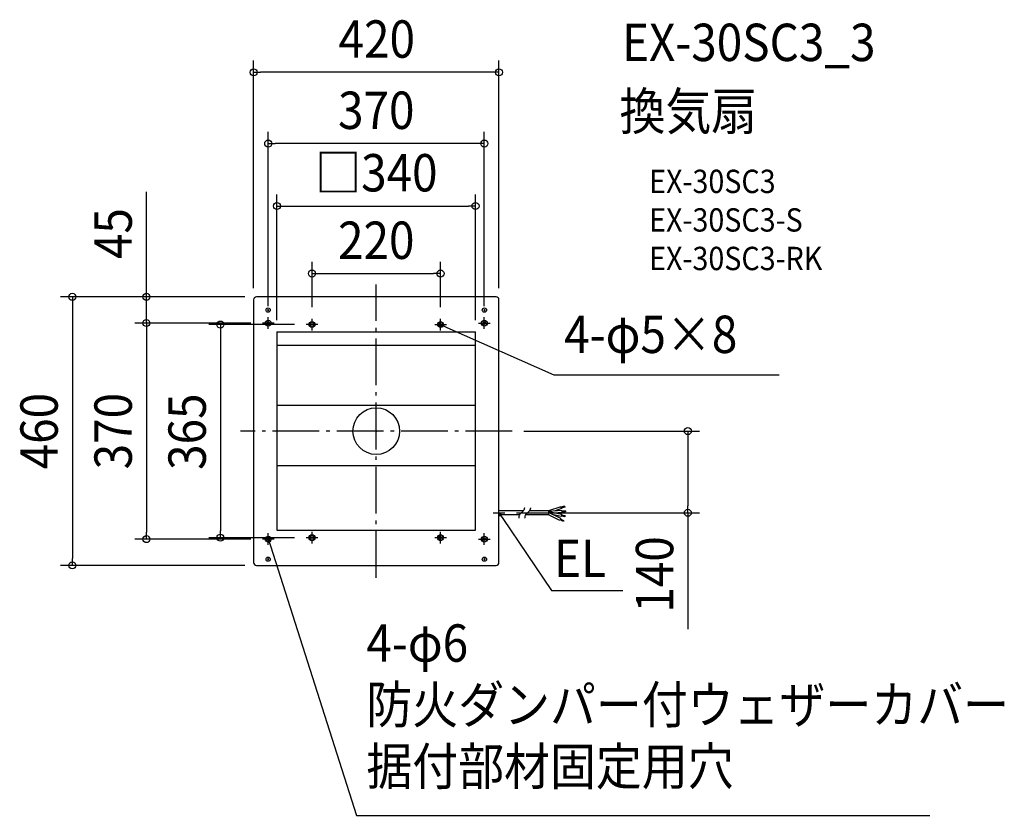
# Model space of a CAD drawing. Extents: x -610 to 1075, y -658 to 705.
import ezdxf
from ezdxf.enums import TextEntityAlignment as Align

# ---------------------------------------------------------------- set-up
doc = ezdxf.new("R2010")
doc.units = 0
doc.header["$LTSCALE"] = 20
doc.header["$PDMODE"] = 3
doc.header["$PDSIZE"] = -2
doc.linetypes.add('DASHDOT', pattern=[5.5, 4, -0.6, 0.3, -0.6])
doc.layers.get('DEFPOINTS').update_dxf_attribs({"linetype": 'CONTINUOUS'})
for name, color, linetype in [('ARRANGE', 1, 'CONTINUOUS'), ('BASIS', 6, 'DASHDOT'), ('DETAIL', 5, 'CONTINUOUS'), ('ETC', 61, 'CONTINUOUS'), ('FIX', 11, 'CONTINUOUS'), ('NOTE', 4, 'CONTINUOUS'), ('OUTLINE', 3, 'CONTINUOUS'), ('SIZE', 30, 'CONTINUOUS')]:
    doc.layers.add(name, color=color, linetype=linetype)
doc.styles.get("Standard").update_dxf_attribs({"font": 'SIMPLEX.shx', "width": 0.9, "height": 64, "bigfont": 'BIGFONT.shx'})

msp = doc.modelspace()

# ---------------------------------------------------------------- linework, layer by layer
at = {"layer": 'ARRANGE', "color": 1, "linetype": 'CONTINUOUS'}
msp.add_circle((0, 0), 40, dxfattribs=at)
msp.add_point((0, 0), dxfattribs=at)
at = {"layer": 'BASIS', "color": 6, "linetype": 'DASHDOT'}
for p, q in [((0, -251.2), (0, 251.2)), ((232.5, 0), (-232.5, 0))]:
    msp.add_line(p, q, dxfattribs=at)
at = {"layer": 'DEFPOINTS', "color": 30, "linetype": 'CONTINUOUS'}
for p in [(-210, 614.5), (-185, 492.5), (169.9, 385.5), (110, 269.9), (-210, 225), (-205, 230), (-205, 230), (210, 225), (-185, 194), (-110, 192.5), (110, 192.5), (185, 194), (-393.5, 185), (-195, 185), (-195, 185), (-170, 170), (-120, 182.5), (169.9, 170), (232.5, 0), (220, -139.9), (533.4, -139.9), (-393.5, -185), (-266.8, -182.5), (-195, -185), (-120, -182.5), (-520.3, -230), (-205, -230)]:
    msp.add_point(p, dxfattribs=at)
at = {"layer": 'DETAIL', "color": 5, "linetype": 'CONTINUOUS'}
for p, q in [((-210, 225), (-210, -225)), ((205, 230), (-205, 230)), ((210, -134.7), (210, 225)), ((-186.3, 208.4), (-184, 206.1)), ((-184, 208.4), (-186.3, 206.1)), ((186.3, 208.4), (184, 206.1)), ((184, 208.4), (186.3, 206.1)), ((-112.7, 179.1), (-112.7, 185.9)), ((-107.3, 185.9), (-107.3, 179.1)), ((107.3, 185.9), (107.3, 179.1)), ((112.7, 179.1), (112.7, 185.9)), ((-170, 170), (-170, -169.9)), ((-170, 170), (169.9, 170)), ((169.9, -169.9), (169.9, 170)), ((-170, 147.4), (169.9, 147.4)), ((-170, 44.2), (169.9, 44.2)), ((-170, -58.9), (169.9, -58.9)), ((253.1, -133.8), (252.5, -135.1)), ((253.4, -132.2), (253.1, -133.8)), ((253.5, -131.8), (253.4, -132.2)), ((253.4, -132.2), (253.4, -132.2)), ((253.5, -131.3), (253.5, -131.8)), ((263.6, -133.8), (263, -135.1)), ((263.9, -132.2), (263.6, -133.8)), ((264, -131.8), (263.9, -132.2)), ((263.9, -132.2), (263.9, -132.2)), ((264, -131.3), (264, -131.8)), ((315.8, -129.5), (294.9, -136.6)), ((316.9, -132.7), (304.6, -136.9)), ((315.8, -129.5), (316.9, -132.7)), ((322, -128.4), (316.1, -130.4)), ((322.6, -130), (316.7, -132)), ((322, -128.4), (322.6, -130)), ((251.5, -136.6), (210, -136.6)), ((210, -225), (210, -141.3)), ((245.2, -143.2), (210, -143.2)), ((244, -146.1), (243.9, -147.2)), ((243.9, -147.2), (244, -148.4)), ((244.6, -144.1), (244, -146.1)), ((244, -148.4), (244, -148.4)), ((244, -148.4), (244.1, -148.7)), ((244.1, -148.7), (244.2, -149.1)), ((245.6, -142.5), (244.6, -144.1)), ((244.6, -144.1), (244.6, -144.1)), ((247.1, -141), (245.6, -142.5)), ((249, -139.1), (247.1, -141)), ((247.1, -141), (247.1, -141)), ((251, -137.1), (249, -139.1)), ((251.8, -136.1), (251, -137.1)), ((251, -137.1), (251, -137.1)), ((252.5, -135.1), (251.8, -136.1)), ((254.5, -146.1), (254.4, -147.2)), ((254.4, -147.2), (254.5, -148.4)), ((255.1, -144.1), (254.5, -146.1)), ((254.5, -148.4), (254.5, -148.4)), ((254.5, -148.4), (254.6, -148.7)), ((254.6, -148.7), (254.7, -149.1)), ((256.1, -142.5), (255.1, -144.1)), ((255.1, -144.1), (255.1, -144.1)), ((294.9, -143.2), (255.7, -143.2)), ((257.6, -141), (256.1, -142.5)), ((259.5, -139.1), (257.6, -141)), ((257.6, -141), (257.6, -141)), ((261.5, -137.1), (259.5, -139.1)), ((262.3, -136.1), (261.5, -137.1)), ((261.5, -137.1), (261.5, -137.1)), ((294.9, -136.6), (262, -136.6)), ((263, -135.1), (262.3, -136.1)), ((317.6, -136.1), (294.9, -137.5)), ((294.9, -136.6), (294.9, -143.2)), ((317.5, -142.8), (294.9, -138.3)), ((316, -149.8), (294.9, -139.4)), ((314.5, -152.8), (294.9, -143.2)), ((316.8, -146.2), (303.2, -143.5)), ((317.8, -139.4), (304.8, -140.3)), ((316, -149.8), (314.5, -152.8)), ((321.2, -153.4), (315.6, -150.6)), ((317.5, -142.8), (316.8, -146.2)), ((323.1, -146.6), (316.9, -145.4)), ((323.4, -145), (317.3, -143.8)), ((317.6, -136.1), (317.8, -139.5)), ((323.9, -136.6), (317.6, -137)), ((324, -138.3), (317.7, -138.7)), ((323.4, -145), (323.1, -146.6)), ((323.9, -136.6), (324, -138.3)), ((320.4, -154.9), (314.8, -152.1)), ((321.2, -153.4), (320.4, -154.9)), ((-170, -169.9), (169.9, -169.9)), ((-112.7, -185.9), (-112.7, -179.1)), ((-107.3, -179.1), (-107.3, -185.9)), ((107.3, -179.1), (107.3, -185.9)), ((112.7, -185.9), (112.7, -179.1)), ((-186.3, -220.4), (-184, -218.1)), ((-184, -220.4), (-186.3, -218.1)), ((186.3, -220.4), (184, -218.1)), ((184, -220.4), (186.3, -218.1)), ((-205, -230), (205, -230))]:
    msp.add_line(p, q, dxfattribs=at)
at = {"layer": 'DETAIL', "color": 4, "linetype": 'CONTINUOUS'}
for p, q in [((116.1, 181.5), (110, 182.5)), ((110, 182.5), (114.8, 178.6)), ((110, 182.5), (121, 177.6)), ((214.6, -144), (210, -139.9)), ((210, -139.9), (212, -145.7)), ((210, -139.9), (216.7, -149.8)), ((-184.7, -191.2), (-185, -185)), ((-185, -185), (-181.6, -190.2)), ((-185, -185), (-181.3, -196.4))]:
    msp.add_line(p, q, dxfattribs=at)
at = {"layer": 'DETAIL', "color": 5, "linetype": 'CONTINUOUS'}
for centre, radius in [((-185.1, 207.3), 3.64), ((185.1, 207.3), 3.64), ((-185, 185), 2.49), ((185, 185), 2.49), ((-185, -185), 2.49), ((185, -185), 2.49), ((-185.1, -219.3), 3.64), ((185.1, -219.3), 3.64)]:
    msp.add_circle(centre, radius, dxfattribs=at)
for centre, radius, start, end in [((-205, 225), 5, 90, 180), ((205, 225), 5, 0, 90), ((-110, 182.5), 4.39, 51.3178, 128.6822), ((110, 182.5), 4.39, 51.3178, 128.6822), ((-110, 182.5), 4.39, 231.3178, 308.6822), ((110, 182.5), 4.39, 231.3178, 308.6822), ((-110, -182.5), 4.39, 51.3178, 128.6822), ((110, -182.5), 4.39, 51.3178, 128.6822), ((-110, -182.5), 4.39, 231.3178, 308.6822), ((110, -182.5), 4.39, 231.3178, 308.6822), ((-205, -225), 5, 180, 270), ((205, -225), 5, 270, 0)]:
    msp.add_arc(centre, radius, start, end, dxfattribs=at)
at = {"layer": 'FIX', "color": 11, "linetype": 'CONTINUOUS'}
for centre in [(-185, 185), (-110, 182.5), (110, 182.5), (185, 185), (-185, -185), (-110, -182.5), (110, -182.5), (185, -185)]:
    msp.add_circle(centre, 5, dxfattribs=at)
at = {"layer": 'NOTE', "color": 4, "linetype": 'CONTINUOUS'}
for p, q in [((-185, 175), (-185, 195)), ((-110, 172.5), (-110, 192.5)), ((110, 172.5), (110, 192.5)), ((185, 175), (185, 195)), ((-175, 185), (-195, 185)), ((-100, 182.5), (-120, 182.5)), ((100, 182.5), (120, 182.5)), ((121, 177.6), (304.1, 96.4)), ((175, 185), (195, 185)), ((304.1, 96.4), (690, 96.4)), ((210, -149.9), (210, -129.9)), ((200, -139.9), (220, -139.9)), ((216.7, -149.8), (299.8, -272.9)), ((-175, -185), (-195, -185)), ((-185, -195), (-185, -175)), ((-100, -182.5), (-120, -182.5)), ((-110, -192.5), (-110, -172.5)), ((120, -182.5), (100, -182.5)), ((110, -192.5), (110, -172.5)), ((175, -185), (195, -185)), ((185, -195), (185, -175)), ((-181.3, -196.4), (-33.9, -658)), ((299.8, -272.9), (421.9, -272.9)), ((-33.9, -658), (947.7, -658))]:
    msp.add_line(p, q, dxfattribs=at)
at = {"layer": 'OUTLINE', "color": 3, "linetype": 'CONTINUOUS'}
for p, q in [((-210, 225), (-210, -225)), ((205, 230), (-205, 230)), ((210, -134.7), (210, 225)), ((210, -225), (210, -141.3)), ((-205, -230), (205, -230))]:
    msp.add_line(p, q, dxfattribs=at)
for centre, start, end in [((-205, 225), 90, 180), ((205, 225), 0, 90), ((-205, -225), 180, 270), ((205, -225), 270, 0)]:
    msp.add_arc(centre, 5, start, end, dxfattribs=at)
at = {"layer": 'SIZE', "color": 30, "linetype": 'CONTINUOUS'}
for p, q in [((-210, 245), (-210, 634.5)), ((210, 245), (210, 634.5)), ((-210, 614.5), (-198, 614.5)), ((198, 614.5), (-198, 614.5)), ((210, 614.5), (198, 614.5)), ((-185, 214), (-185, 512.5)), ((185, 214), (185, 512.5)), ((-185, 492.5), (-173, 492.5)), ((173, 492.5), (-173, 492.5)), ((185, 492.5), (173, 492.5)), ((-393.5, 242), (-393.5, 409.9)), ((-170, 190), (-170, 405.5)), ((169.9, 190), (169.9, 405.5)), ((-170, 385.5), (-158, 385.5)), ((-158, 385.5), (157.9, 385.5)), ((169.9, 385.5), (157.9, 385.5)), ((-110, 212.5), (-110, 289.9)), ((110, 212.5), (110, 289.9)), ((-110, 269.9), (-98, 269.9)), ((-98, 269.9), (98, 269.9)), ((110, 269.9), (98, 269.9)), ((-393.5, 230), (-393.5, 242)), ((-225, 230), (-540.3, 230)), ((-520.3, 230), (-520.3, 218)), ((-225, 230), (-413.5, 230)), ((-393.5, 185), (-393.5, 230)), ((-520.3, 218), (-520.3, -218)), ((-215, 185), (-413.5, 185)), ((-215, 185), (-413.5, 185)), ((-393.5, 185), (-393.5, 173)), ((-393.5, 185), (-393.5, 173)), ((-393.5, 173), (-393.5, -173)), ((-393.5, 173), (-393.5, 161)), ((-140, 182.5), (-286.8, 182.5)), ((-266.8, 182.5), (-266.8, 170.5)), ((-266.8, 170.5), (-266.8, -170.5)), ((252.5, 0), (553.4, 0)), ((533.4, 0), (533.4, -12)), ((533.4, -12), (533.4, -127.9)), ((533.4, -139.9), (533.4, -127.9)), ((240, -139.9), (553.4, -139.9)), ((533.4, -139.9), (533.4, -339)), ((-215, -185), (-413.5, -185)), ((-393.5, -185), (-393.5, -173)), ((-140, -182.5), (-286.8, -182.5)), ((-266.8, -182.5), (-266.8, -170.5)), ((-520.3, -230), (-520.3, -218)), ((-225, -230), (-540.3, -230))]:
    msp.add_line(p, q, dxfattribs=at)
for centre in [(-210, 614.5), (210, 614.5), (-185, 492.5), (185, 492.5), (-170, 385.5), (169.9, 385.5), (-110, 269.9), (110, 269.9), (-520.3, 230), (-393.5, 230), (-393.5, 185), (-393.5, 185), (-266.8, 182.5), (533.4, 0), (533.4, -139.9), (-393.5, -185), (-266.8, -182.5), (-520.3, -230)]:
    msp.add_circle(centre, 6, dxfattribs=at)

# ---------------------------------------------------------------- texts
at = {"layer": 'ETC', "color": 61, "linetype": 'CONTINUOUS', "width": 0.9}
for s, height, p in [('EX-30SC3_3', 64, (420.7, 633.8)), ('換気扇', 64, (416.5, 515.8)), ('EX-30SC3', 40, (467.2, 407.7)), ('EX-30SC3-S', 40, (467.2, 341.7)), ('EX-30SC3-RK', 40, (467.2, 275.7))]:
    msp.add_text(s, height=height, dxfattribs=at).set_placement(p)
at = {"layer": 'NOTE', "color": 4, "linetype": 'CONTINUOUS', "width": 0.9}
for s, p in [('4-φ5×8', (321.7, 133.8)), ('4-φ6', (-16.9, -394.9)), ('防火ダンパー付ウェザーカバー', (-16.9, -500.5)), ('据付部材固定用穴', (-16.9, -606.1))]:
    msp.add_text(s, height=64, dxfattribs=at).set_placement(p)
msp.add_text('EL', height=64, dxfattribs=at).set_placement((393.3, -249.9), align=Align.RIGHT)
at = {"layer": 'SIZE', "color": 30, "linetype": 'CONTINUOUS', "width": 0.9}
for s, p in [('420', (0.9, 639.5)), ('370', (0, 517.5)), ('□340', (0.2, 410.5)), ('220', (0, 294.9))]:
    msp.add_text(s, height=64, dxfattribs=at).set_placement(p, align=Align.CENTER)
for s, p in [('45', (-418.5, 338.3)), ('460', (-545.3, 0)), ('370', (-418.5, 0)), ('365', (-291.8, -1)), ('140', (508.4, -245.4))]:
    msp.add_text(s, height=64, rotation=90, dxfattribs=at).set_placement(p, align=Align.CENTER)

doc.saveas('drawing.dxf')
